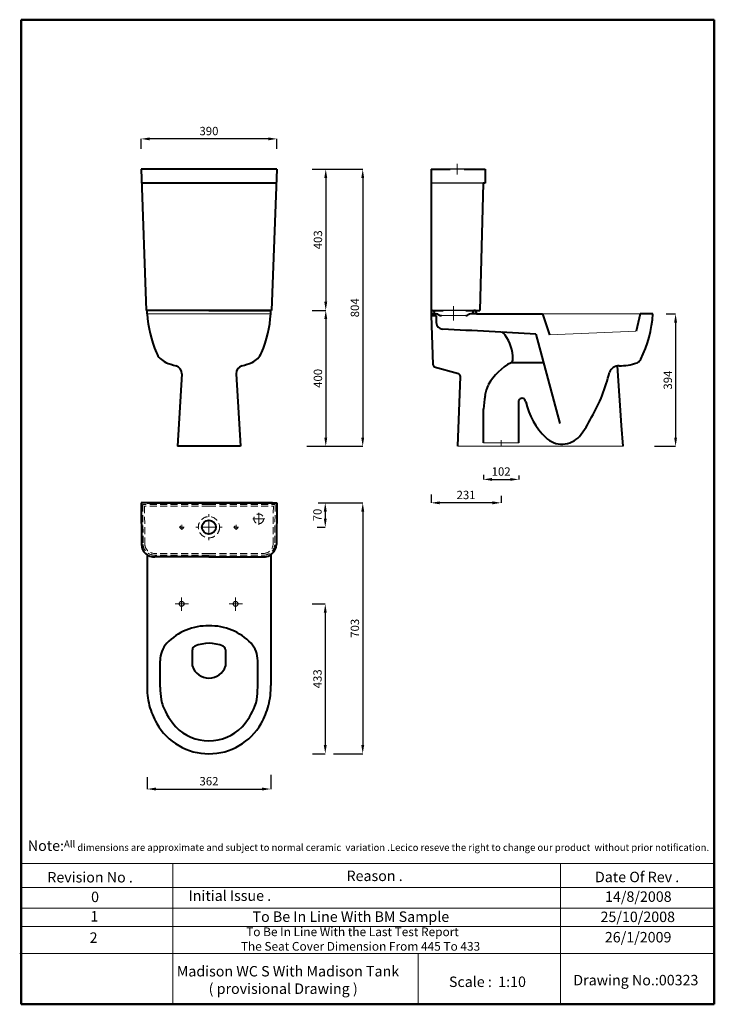
# Model space of a CAD drawing. Units: inches. Extents: x 2524 to 4518, y -1201 to 1624.
import ezdxf

# ---------------------------------------------------------------- set-up
doc = ezdxf.new("R2010")
doc.units = ezdxf.units.IN
doc.header["$LTSCALE"] = 80
doc.header["$MEASUREMENT"] = 0
doc.linetypes.add('ACAD_ISO04W100', pattern=[30, 24, -3, 0, -3])
doc.linetypes.add('DASHED2', pattern=[0.375, 0.25, -0.125])
for name, color, linetype, lineweight in [('AXE 1', 7, 'ACAD_ISO04W100', 0), ('Center Axe', 252, 'ACAD_ISO04W100', 0), ('Dimensions', 7, 'Continuous', 0), ('Dimn', 7, 'Continuous', 0), ('Hole', 7, 'Continuous', 5), ('line 2', 7, 'Continuous', 50), ('Plane', 7, 'Continuous', 40), ('Water', 7, 'DASHED2', 5)]:
    doc.layers.add(name, color=color, linetype=linetype, lineweight=lineweight)
doc.layers.add('Normal', color=7, linetype='Continuous')
doc.styles.get("Standard").update_dxf_attribs({"font": 'romab___.ttf', "height": 24})
doc.dimstyles.get("Standard").update_dxf_attribs({"dimtxt": 4, "dimasz": 25, "dimexe": 0, "dimexo": 10, "dimgap": 10, "dimtad": 1, "dimtoh": 1, "dimdec": 0, "dimlfac": -2, "dimzin": 0, "dimdsep": 46, "dimtxsty": 'Standard', "dimcen": 2.5, "dimadec": 0, "dimazin": 0, "dimtfac": 1, "dimtdec": 0, "dimtofl": 0, "dimtmove": 0, "dimatfit": 3, "dimfxl": 0.18, "dimtolj": 1, "dimtzin": 0, "dimarcsym": 0})

# ---------------------------------------------------------------- blocks, each defined once
blk = doc.blocks.new('*D3')
at = {"layer": 'Defpoints', "color": 0}
for p in [(3244.8, -531.9), (2889.8, -538.4), (3244.8, -582.8)]:
    blk.add_point(p, dxfattribs=at)
at = {"layer": 'Dimensions', "color": 0, "lineweight": -2}
for p, q in [((2889.8, -548.4), (2889.8, -582.8)), ((3244.8, -541.9), (3244.8, -582.8)), ((2914.8, -582.8), (3219.8, -582.8))]:
    blk.add_line(p, q, dxfattribs=at)
at = {"layer": 'Dimensions', "color": 0}
for points in [[(2914.8, -578.7), (2914.8, -587), (2889.8, -582.8)], [(3219.8, -578.7), (3219.8, -587), (3244.8, -582.8)]]:
    blk.add_solid(points, dxfattribs=at)
at = {"layer": 'Dimensions', "color": 0, "insert": (3067.3, -560.4), "char_height": 24, "attachment_point": 5}
blk.add_mtext('\\A1;362', dxfattribs=at)
blk = doc.blocks.new('*D4')
at = {"layer": 'Defpoints', "color": 0}
for p in [(2872.3, 1282.5), (2872.3, 1244), (3262.3, 1244)]:
    blk.add_point(p, dxfattribs=at)
at = {"layer": 'Dimensions', "color": 0, "lineweight": -2}
for p, q in [((2872.3, 1254), (2872.3, 1282.5)), ((3237.3, 1282.5), (2897.3, 1282.5)), ((3262.3, 1254), (3262.3, 1282.5))]:
    blk.add_line(p, q, dxfattribs=at)
at = {"layer": 'Dimensions', "color": 0}
for points in [[(2897.3, 1286.7), (2897.3, 1278.3), (2872.3, 1282.5)], [(3237.3, 1286.7), (3237.3, 1278.3), (3262.3, 1282.5)]]:
    blk.add_solid(points, dxfattribs=at)
at = {"layer": 'Dimensions', "color": 0, "insert": (3067.3, 1305), "char_height": 24, "attachment_point": 5}
blk.add_mtext('\\A1;390', dxfattribs=at)
blk = doc.blocks.new('*D5')
at = {"layer": 'Defpoints', "color": 0}
for p in [(3371.2, 238.3), (3368.1, 168.3), (3401.2, 168.3)]:
    blk.add_point(p, dxfattribs=at)
at = {"layer": 'Dimensions', "color": 0, "lineweight": -2}
for p, q in [((3381.2, 238.3), (3401.2, 238.3)), ((3401.2, 213.3), (3401.2, 193.3)), ((3378.1, 168.3), (3401.2, 168.3))]:
    blk.add_line(p, q, dxfattribs=at)
at = {"layer": 'Dimensions', "color": 0}
for points in [[(3397, 213.3), (3405.4, 213.3), (3401.2, 238.3)], [(3397, 193.3), (3405.4, 193.3), (3401.2, 168.3)]]:
    blk.add_solid(points, dxfattribs=at)
at = {"layer": 'Dimensions', "color": 0, "insert": (3378.7, 203.3), "char_height": 24, "attachment_point": 5, "rotation": 90}
blk.add_mtext('\\A1;70', dxfattribs=at)
blk = doc.blocks.new('*D6')
at = {"layer": 'Defpoints', "color": 0}
for p in [(3353.6, -51.7), (3354.4, -481.7), (3401.2, -481.7)]:
    blk.add_point(p, dxfattribs=at)
at = {"layer": 'Dimensions', "color": 0, "lineweight": -2}
for p, q in [((3363.6, -51.7), (3401.2, -51.7)), ((3401.2, -76.7), (3401.2, -456.7)), ((3364.4, -481.7), (3401.2, -481.7))]:
    blk.add_line(p, q, dxfattribs=at)
at = {"layer": 'Dimensions', "color": 0}
for points in [[(3397, -76.7), (3405.4, -76.7), (3401.2, -51.7)], [(3397, -456.7), (3405.4, -456.7), (3401.2, -481.7)]]:
    blk.add_solid(points, dxfattribs=at)
at = {"layer": 'Dimensions', "color": 0, "insert": (3378.8, -266.7), "char_height": 24, "attachment_point": 5, "rotation": 90}
blk.add_mtext('\\A1;433', dxfattribs=at)
blk = doc.blocks.new('*D8')
at = {"layer": 'Defpoints', "color": 0}
for p in [(3704.9, 272.5), (3906, 268.5), (3704.9, 238.3)]:
    blk.add_point(p, dxfattribs=at)
at = {"layer": 'Dimensions', "color": 0, "lineweight": -2}
for p, q in [((3704.9, 262.5), (3704.9, 238.3)), ((3906, 258.5), (3906, 238.3)), ((3881, 238.3), (3729.9, 238.3))]:
    blk.add_line(p, q, dxfattribs=at)
at = {"layer": 'Dimensions', "color": 0}
for points in [[(3729.9, 242.5), (3729.9, 234.1), (3704.9, 238.3)], [(3881, 242.5), (3881, 234.1), (3906, 238.3)]]:
    blk.add_solid(points, dxfattribs=at)
at = {"layer": 'Dimensions', "color": 0, "insert": (3805.4, 260.9), "char_height": 24, "attachment_point": 5}
blk.add_mtext('\\A1;231', dxfattribs=at)
blk = doc.blocks.new('*D7')
at = {"layer": 'Defpoints', "color": 0}
for p in [(3855, 328.5), (3957, 326.5), (3957, 305.5)]:
    blk.add_point(p, dxfattribs=at)
at = {"layer": 'Dimensions', "color": 0, "lineweight": -2}
for p, q in [((3855, 318.5), (3855, 305.5)), ((3957, 316.5), (3957, 305.5)), ((3880, 305.5), (3932, 305.5))]:
    blk.add_line(p, q, dxfattribs=at)
at = {"layer": 'Dimensions', "color": 0}
for points in [[(3880, 309.7), (3880, 301.3), (3855, 305.5)], [(3932, 309.7), (3932, 301.3), (3957, 305.5)]]:
    blk.add_solid(points, dxfattribs=at)
at = {"layer": 'Dimensions', "color": 0, "insert": (3906, 328.1), "char_height": 24, "attachment_point": 5}
blk.add_mtext('\\A1;102', dxfattribs=at)
blk = doc.blocks.new('*D9')
at = {"layer": 'Defpoints', "color": 0}
for p in [(3353.9, 1195.4), (3353.9, 790.4), (3402.6, 790.4)]:
    blk.add_point(p, dxfattribs=at)
at = {"layer": 'Dimensions', "color": 0, "lineweight": -2}
for p, q in [((3363.9, 1195.4), (3402.6, 1195.4)), ((3402.6, 1170.4), (3402.6, 815.4)), ((3363.9, 790.4), (3402.6, 790.4))]:
    blk.add_line(p, q, dxfattribs=at)
at = {"layer": 'Dimensions', "color": 0}
for points in [[(3398.4, 1170.4), (3406.8, 1170.4), (3402.6, 1195.4)], [(3398.4, 815.4), (3406.8, 815.4), (3402.6, 790.4)]]:
    blk.add_solid(points, dxfattribs=at)
at = {"layer": 'Dimensions', "color": 0, "insert": (3380.1, 992.9), "char_height": 24, "attachment_point": 5, "rotation": 90}
blk.add_mtext('\\A1;403', dxfattribs=at)
blk = doc.blocks.new('*D10')
at = {"layer": 'Defpoints', "color": 0}
for p in [(3353.8, 790.4), (3352.1, 400.4), (3402.6, 400.4)]:
    blk.add_point(p, dxfattribs=at)
at = {"layer": 'Dimensions', "color": 0, "lineweight": -2}
for p, q in [((3363.8, 790.4), (3402.6, 790.4)), ((3402.6, 765.4), (3402.6, 425.4)), ((3362.1, 400.4), (3402.6, 400.4))]:
    blk.add_line(p, q, dxfattribs=at)
at = {"layer": 'Dimensions', "color": 0}
for points in [[(3398.4, 765.4), (3406.8, 765.4), (3402.6, 790.4)], [(3398.4, 425.4), (3406.8, 425.4), (3402.6, 400.4)]]:
    blk.add_solid(points, dxfattribs=at)
at = {"layer": 'Dimensions', "color": 0, "insert": (3380.1, 595.4), "char_height": 24, "attachment_point": 5, "rotation": 90}
blk.add_mtext('\\A1;400', dxfattribs=at)
blk = doc.blocks.new('*D11')
at = {"layer": 'Defpoints', "color": 0}
for p in [(3363.9, 1195.4), (3338.3, 400.4), (3508.7, 400.4)]:
    blk.add_point(p, dxfattribs=at)
at = {"layer": 'Dimensions', "color": 0, "lineweight": -2}
for p, q in [((3373.9, 1195.4), (3508.7, 1195.4)), ((3508.7, 1170.4), (3508.7, 425.4)), ((3348.3, 400.4), (3508.7, 400.4))]:
    blk.add_line(p, q, dxfattribs=at)
at = {"layer": 'Dimensions', "color": 0}
for points in [[(3504.6, 1170.4), (3512.9, 1170.4), (3508.7, 1195.4)], [(3504.6, 425.4), (3512.9, 425.4), (3508.7, 400.4)]]:
    blk.add_solid(points, dxfattribs=at)
at = {"layer": 'Dimensions', "color": 0, "insert": (3486.2, 797.9), "char_height": 24, "attachment_point": 5, "rotation": 90}
blk.add_mtext('\\A1;804', dxfattribs=at)
blk = doc.blocks.new('*D12')
at = {"layer": 'Defpoints', "color": 0}
for p in [(3370.8, 238.3), (3415.1, -481.7), (3508.7, -481.7)]:
    blk.add_point(p, dxfattribs=at)
at = {"layer": 'Dimensions', "color": 0, "lineweight": -2}
for p, q in [((3380.8, 238.3), (3508.7, 238.3)), ((3508.7, 213.3), (3508.7, -456.7)), ((3425.1, -481.7), (3508.7, -481.7))]:
    blk.add_line(p, q, dxfattribs=at)
at = {"layer": 'Dimensions', "color": 0}
for points in [[(3504.6, 213.3), (3512.9, 213.3), (3508.7, 238.3)], [(3504.6, -456.7), (3512.9, -456.7), (3508.7, -481.7)]]:
    blk.add_solid(points, dxfattribs=at)
at = {"layer": 'Dimensions', "color": 0, "insert": (3486.2, -121.7), "char_height": 24, "attachment_point": 5, "rotation": 90}
blk.add_mtext('\\A1;703', dxfattribs=at)
blk = doc.blocks.new('*D13')
at = {"layer": 'Defpoints', "color": 0}
for p in [(4370.1, 780.4), (4336.4, 400.4), (4406.9, 400.4)]:
    blk.add_point(p, dxfattribs=at)
at = {"layer": 'Dimensions', "color": 0, "lineweight": -2}
for p, q in [((4380.1, 780.4), (4406.9, 780.4)), ((4406.9, 755.4), (4406.9, 425.4)), ((4346.4, 400.4), (4406.9, 400.4))]:
    blk.add_line(p, q, dxfattribs=at)
at = {"layer": 'Dimensions', "color": 0}
for points in [[(4402.7, 755.4), (4411, 755.4), (4406.9, 780.4)], [(4402.7, 425.4), (4411, 425.4), (4406.9, 400.4)]]:
    blk.add_solid(points, dxfattribs=at)
at = {"layer": 'Dimensions', "color": 0, "insert": (4384.5, 590.4), "char_height": 24, "attachment_point": 5, "rotation": 90}
blk.add_mtext('\\A1;394', dxfattribs=at)

msp = doc.modelspace()

# ---------------------------------------------------------------- hatches: boundary and pattern name
at = {"layer": 'Plane'}
h = msp.add_hatch(color=256, dxfattribs=at)
h.paths.add_polyline_path([(3704.91, 790.45), (3705.8, 790.45, -0.1711127), (3713.45, 787.44, -0.2275581), (3714.94, 783.66, -0.0012644), (3714.96, 781.48, 0.4267481), (3715.95, 780.45), (3704.91, 780.45)])
h.paths.add_polyline_path([(3824.55, 785.93, -0.3733723), (3829.4, 790.45), (3829.75, 790.45, -0.2978331), (3834.27, 787.26, -0.0917791), (3834.55, 785.33), (3834.55, 782.13, 0.406678), (3836.12, 780.45), (3823.52, 780.45, 0.4220263), (3824.5, 781.48, -0.0025853)])

# ---------------------------------------------------------------- linework, layer by layer
at = {"layer": 'AXE 1'}
for p, q in [((2970.52, -51.71), (3009, -51.71)), ((2988.78, -71.64), (2988.78, -33.21)), ((3125.52, -51.71), (3164, -51.71)), ((3143.78, -71.64), (3143.78, -33.21))]:
    msp.add_line(p, q, dxfattribs=at)
at = {"layer": 'Center Axe'}
for p, q in [((3779.91, 1195.45), (3779.91, 1210.74)), ((3779.91, 1195.45), (3779.91, 1180.15)), ((3769.73, 775.44), (3769.73, 802.88)), ((3769.73, 775.44), (3769.73, 761.73)), ((3905.96, 403.2), (3905.96, 417.69))]:
    msp.add_line(p, q, dxfattribs=at)
at = {"layer": 'Dimensions'}
for p, q in [((3067.26, 790.45), (2887.26, 790.45)), ((3244.76, 780.45), (2889.76, 780.45)), ((4255.95, 400.45), (3782.2, 400.45))]:
    msp.add_line(p, q, dxfattribs=at)
at = {"layer": 'Dimn'}
for p, q in [((2527.71, -796.83), (4518.04, -796.83)), ((2964, -796.83), (2964, -1200.51)), ((4076.76, -796.83), (4076.76, -1200.51)), ((2527.71, -865.36), (4518.04, -865.36)), ((2527.71, -924.23), (4518.04, -924.23)), ((2527.71, -976.99), (4518.04, -976.99)), ((2523.92, -1055.2), (4514.25, -1055.2)), ((3667.56, -1055.2), (3667.56, -1200.51))]:
    msp.add_line(p, q, dxfattribs=at)
at = {"layer": 'Hole'}
for p, q in [((3734.73, 775.44), (3804.73, 775.44)), ((3974.91, 780.45), (4304.91, 780.45)), ((4044.45, 720.45), (4293.91, 730.45)), ((3854.96, 410.45), (3956.96, 410.45))]:
    msp.add_line(p, q, dxfattribs=at)
at = {"layer": 'line 2'}
for p, q in [((3047.71, 1624.49), (2527.71, 1624.49)), ((2527.71, 1624.49), (2527.71, -1200.51)), ((3947.71, 1624.49), (3031.31, 1624.49)), ((4518.04, 1624.49), (3931.04, 1624.49)), ((4518.04, -1200.51), (4518.04, 1624.49)), ((2527.71, -1200.51), (3781.44, -1200.51)), ((3735.55, -1200.51), (3987.71, -1200.51)), ((3987.71, -1200.51), (4220.57, -1200.51)), ((4197.71, -1200.51), (4518.04, -1200.51))]:
    msp.add_line(p, q, dxfattribs=at)
at = {"layer": 'Normal'}
for p, q in [((3799.91, 1195.45), (3759.91, 1195.45)), ((3759.91, 1155.45), (3704.91, 1155.45)), ((3854.91, 1155.45), (3759.91, 1155.45)), ((3804.91, 790.45), (3739.91, 790.45))]:
    msp.add_line(p, q, dxfattribs=at)
for centre in [(2988.78, -51.71), (3143.78, -51.71)]:
    msp.add_circle(centre, 7, dxfattribs=at)
at = {"layer": 'Plane'}
for p, q in [((3262.26, 1195.45), (2872.26, 1195.45)), ((2872.26, 1195.45), (2887.26, 790.45)), ((3262.26, 1195.45), (3247.26, 790.45)), ((3704.91, 1195.45), (3704.91, 790.45)), ((3704.91, 1195.45), (3759.91, 1195.45)), ((3799.91, 1195.45), (3859.91, 1195.45)), ((3859.91, 1195.45), (3859.91, 1155.45)), ((3260.78, 1155.45), (2873.74, 1155.45)), ((3854.91, 1155.45), (3844.91, 790.45)), ((3859.91, 1155.45), (3854.91, 1155.45)), ((3245.26, 790.45), (2889.26, 790.45)), ((2889.76, 780.45), (2889.76, 790.45)), ((3067.26, 790.45), (3247.26, 790.45)), ((3244.76, 780.45), (3244.76, 790.45)), ((3704.91, 790.45), (3704.91, 775.45)), ((3704.91, 790.45), (3739.91, 790.45)), ((3715.95, 780.45), (3704.91, 780.45)), ((3704.91, 775.45), (3719.91, 775.45)), ((3704.91, 775.45), (3710.3, 634.94)), ((3715.97, 780.45), (3720.83, 780.45)), ((3719.91, 775.45), (3719.91, 755.64)), ((3804.91, 790.45), (3844.91, 790.45)), ((3823.49, 780.45), (3818.63, 780.45)), ((3836.28, 780.45), (3823.49, 780.45)), ((3834.55, 785.33), (3834.55, 782.13)), ((3836.28, 780.45), (4024.45, 780.45)), ((4024.45, 780.45), (4044.45, 720.45)), ((4304.91, 780.45), (4293.91, 730.45)), ((4341.91, 780.45), (4304.91, 780.45)), ((4005.9, 721.81), (4074.45, 465.45)), ((3714.26, 628.16), (3783.65, 608.98)), ((3934.86, 640.45), (4027.66, 640.45)), ((4251.45, 460.45), (4240.33, 631.27)), ((2989.14, 608.65), (2976.67, 400.45)), ((2989.14, 608.65), (2976.67, 400.45)), ((3145.38, 608.65), (3157.85, 400.45)), ((3782.2, 400.45), (3788.99, 601.19)), ((3956.96, 410.45), (3956.96, 532.26)), ((3855.05, 410.45), (3855.86, 508.1)), ((4256.45, 400.45), (4251.45, 460.45)), ((3157.85, 400.45), (2976.67, 400.45)), ((3067.26, 238.29), (2872.26, 238.29)), ((2872.26, 238.29), (2873.26, 118.29)), ((3249.76, 238.29), (2884.76, 238.29)), ((2889.76, 238.29), (3244.76, 238.29)), ((3067.26, 238.29), (3262.26, 238.29)), ((3262.26, 238.29), (3261.26, 118.29)), ((2889.76, 89.46), (2889.76, -285.62)), ((3244.76, 89.46), (3244.76, -285.62)), ((3067.26, 83.29), (2912.26, 83.29)), ((3067.26, 83.29), (3222.26, 83.29)), ((2889.76, 6.46), (2889.76, -285.62)), ((3019.76, -230.25), (3019.76, -183.07)), ((3114.76, -183.07), (3114.76, -230.25)), ((2927.35, -275.59), (2927.35, -214.71)), ((3207.18, -275.59), (3207.18, -214.71)), ((2927.35, -290.88), (2927.35, -275.59)), ((3207.18, -290.88), (3207.18, -275.59))]:
    msp.add_line(p, q, dxfattribs=at)
msp.add_circle((3067.26, 168.29), 20, dxfattribs=at)
for centre, radius, start, end in [((3239.29, 804.84), 350.38, 183.99193, 202.79867), ((3239.29, 804.84), 350.38, 183.99193, 202.79867), ((2895.23, 804.84), 350.38, 337.20133, 356.00807), ((2895.23, 804.84), 350.38, 337.20133, 356.00807), ((3705.36, 778.1), 12.35, 49.08362, 87.92359), ((3710.26, 783.99), 4.69, 355.93785, 47.21709), ((3284.35, 778.7), 430.62, 0.35737, 0.66008), ((3715.95, 781.44), 0.993, 183.16875, 270.917), ((3720.62, 770.26), 10.19, 46.62481, 88.83401), ((3734.73, 787.95), 12.51, 235.32215, 270.81696), ((3804.73, 787.95), 12.51, 269.18304, 304.67785), ((3818.84, 770.26), 10.19, 91.16599, 133.37519), ((3823.51, 781.44), 0.993, 269.083, 356.83125), ((4255.11, 778.7), 430.62, 179.0372, 179.64263), ((3829.58, 785.39), 5.05, 21.68317, 173.8727), ((3829.19, 785.55), 5.37, 357.67002, 18.64547), ((3836.2, 782.1), 1.65, 178.72679, 272.75124), ((3992.38, 804.84), 350.38, 333.85495, 356.00807), ((3739.22, 755.49), 19.31, 179.56028, 266.61663), ((3191.72, -11923.07), 12671.07, 86.315893, 87.528686), ((3902.95, 713.16), 15.41, 53.20192, 70.68288), ((3880.4, 689.88), 47.73, 38.63534, 48.26008), ((3820.88, 650.5), 118.99, 0, 35.55403), ((2965.49, 689.89), 53.43, 202.93115, 245.22146), ((3169.03, 689.89), 53.43, 294.77854, 337.06885), ((3929.02, 649.64), 10.89, 302.41807, 4.51944), ((4286.34, 661.01), 23.12, 301.85624, 332.80802), ((3020.61, 821.14), 195.76, 246.67636, 255.90944), ((2966.66, 609.66), 22.51, 357.43379, 73.77418), ((3167.86, 609.66), 22.51, 106.22582, 182.56621), ((3113.91, 821.14), 195.76, 284.09056, 293.32364), ((3719.02, 635.49), 8.74, 183.61606, 237.02232), ((4009.46, 497.32), 161.4, 117.52994, 150.33645), ((4244.47, 602.34), 29.35, 89.31369, 158.3217), ((4249.46, 757.8), 126.19, 267.89245, 291.22048), ((4293.43, 650.38), 10.35, 279.49676, 299.60026), ((3781.3, 601.64), 7.71, 356.66782, 72.26554), ((3750.51, 723.62), 479.56, 329.97519, 346.65269), ((3948.72, 534.95), 89.65, 152.54991, 173.05755), ((4103.66, 501.82), 247.86, 169.78285, 178.76677), ((3966.16, 528.52), 9.92, 21.59586, 157.91489), ((3960.34, 524.28), 16.99, 13.29762, 27.68227), ((4172.96, 570.32), 200.56, 192.12565, 226.10892), ((3901.23, 613.45), 294.61, 321.25076, 333.86265), ((4080.91, 473.35), 66.86, 225.34384, 318.50809), ((2910.33, 120.37), 37.13, 183.21578, 272.97234), ((3224.19, 120.37), 37.13, 267.02766, 356.78422), ((3062.44, -274.07), 159.43, 88.26777, 136.69157), ((3072.08, -274.07), 159.43, 43.30843, 91.73223), ((2999.72, -213.69), 72.38, 137.41344, 180.80626), ((3067.26, -267.71), 103, 66.64018, 113.14385), ((3134.8, -213.69), 72.38, 359.19374, 42.58656), ((3134.8, -213.69), 72.38, 359.19374, 42.58656), ((3031.06, -183.46), 11.31, 112.26805, 178.02253), ((3103.46, -183.46), 11.31, 1.97747, 67.73195), ((3067.26, -214.33), 50.1, 198.5305, 341.4695), ((3110.31, -290.55), 220.61, 178.71994, 193.73805), ((3425.3, -275.8), 498.18, 181.7349, 185.78678), ((2709.22, -275.8), 498.18, 354.21322, 358.2651), ((3024.21, -290.55), 220.61, 346.26195, 1.28006), ((3090.3, -288.02), 165.07, 193.30965, 200.08461), ((3044.22, -288.02), 165.07, 339.91539, 346.69035), ((3134.81, -275.2), 248.21, 195.8362, 208.78183), ((3136.98, -261.72), 218.13, 202.36189, 220.95961), ((2997.54, -261.72), 218.13, 319.04039, 337.63811), ((2999.71, -275.2), 248.21, 331.21817, 344.1638), ((3067.26, -308.9), 172.81, 209.77253, 270), ((3067.26, -308.9), 172.81, 270, 330.22747), ((3067.26, -311.9), 132.81, 224.33269, 270), ((3067.26, -311.9), 132.81, 270, 315.66731)]:
    msp.add_arc(centre, radius, start, end, dxfattribs=at)
at = {"layer": 'Water'}
for p, q in [((3067.26, 233.29), (2877.3, 233.29)), ((2877.3, 233.29), (2878.26, 118.45)), ((2882.34, 228.47), (2883.26, 118.5)), ((3067.26, 228.47), (2882.34, 228.47)), ((3067.26, 233.29), (3257.22, 233.29)), ((3067.26, 228.47), (3252.18, 228.47)), ((3252.18, 228.47), (3251.26, 118.5)), ((3257.22, 233.29), (3256.26, 118.45)), ((3067.26, 168.29), (3067.26, 205.81)), ((3210.21, 192.29), (3210.21, 209.48)), ((2989.26, 168.29), (2989.26, 175.58)), ((3145.26, 168.29), (3145.26, 175.58)), ((3210.21, 192.29), (3193.02, 192.29)), ((3210.21, 192.29), (3227.4, 192.29)), ((3210.21, 192.29), (3210.21, 175.1)), ((2989.26, 168.29), (2981.97, 168.29)), ((2989.26, 168.29), (2996.55, 168.29)), ((2989.26, 168.29), (2989.26, 161)), ((3067.26, 168.29), (3029.74, 168.29)), ((3067.26, 168.29), (3104.78, 168.29)), ((3067.26, 168.29), (3067.26, 130.77)), ((3145.26, 168.29), (3137.97, 168.29)), ((3145.26, 168.29), (3152.55, 168.29)), ((3145.26, 168.29), (3145.26, 161)), ((3067.26, 93.29), (2912, 93.28)), ((3067.26, 88.29), (2912, 88.28)), ((3067.26, 93.29), (3222.52, 93.28)), ((3067.26, 88.29), (3222.52, 88.28))]:
    msp.add_line(p, q, dxfattribs=at)
for centre, radius in [((3067.26, 168.29), 30.5), ((3210.21, 192.29), 14), ((2989.26, 168.29), 5), ((3145.26, 168.29), 5)]:
    msp.add_circle(centre, radius, dxfattribs=at)
for centre, radius, start, end in [((2910.33, 120.37), 32.13, 183.42117, 272.97234), ((2910.33, 120.37), 27.13, 183.42117, 272.97234), ((3224.19, 120.37), 32.13, 267.02766, 356.57883), ((3224.19, 120.37), 27.13, 267.02766, 356.57883)]:
    msp.add_arc(centre, radius, start, end, dxfattribs=at)

# ---------------------------------------------------------------- texts
at = {"layer": 'line 2', "attachment_point": 1}
for s, insert, char_height, width in [('{\\fTimes New Roman|b1|i0|c0|p18;\\H1.5x;\\P\\H0.6667x;  \\H1.5x;Note:\\H0.6666x;All dimensions are approximate and subject to normal ceramic  variation .Lecico reseve the right to change our product  without prior notification.\\P\\P                 \\H1.2x;                                     \\P\\H0.8333x;           \\P           }', (2535.09, -680.4), 20, 2035.9578), ('{\\fTimes New Roman|b1|i0|c0|p18;Reason .}', (3462.29, -816.88), 30, 519.0315), ('{\\fTimes New Roman|b1|i0|c0|p18;Date Of Rev .}', (4175.49, -820.14), 30, 519.0315), ('{\\fTimes New Roman|b1|i0|c0|p18;Revision No .}', (2603.33, -820.99), 30, 519.0315), ('{\\fTimes New Roman|b1|i0|c0|p18;Initial Issue .}', (3008.75, -873.77), 30, 519.0315), ('{\\fTimes New Roman|b1|i0|c0|p18;14/8/2008}', (4204.33, -876.53), 30, 519.0315), ('{\\fTimes New Roman|b1|i0|c0|p18;0}', (2728.9, -877.25), 30, 519.0315), ('To Be In Line With BM Sample ', (3192.37, -934.04), 30, 694.0779), ('25{\\fTimes New Roman|b1|i0|c238|p18;/}10{\\fTimes New Roman|b1|i0|c238|p18;/2008}', (4191.37, -934.55), 30, 519.0315), ('1', (2727.11, -933), 30, 519.0315), ('  To Be In Line With the Last Test Report\\PThe Seat Cover Dimension From 445 To 433', (3158.85, -979.99), 25, 845.7258), ('2', (2724.73, -994.17), 30, 519.0315), ('26{\\fTimes New Roman|b1|i0|c238|p18;/}1{\\fTimes New Roman|b1|i0|c238|p18;/200\\fTimes New Roman|b1|i0|c0|p18;9}', (4203.75, -992.95), 30, 519.0315), ('{\\fTimes New Roman|b1|i0|c0|p18;\\H1.5x;Madison WC S With Madison Tank\\P          ( provisional Drawing )}', (2974.79, -1090.65), 20, 1013.7669), ('{\\fTimes New Roman|b1|i0|c0|p18;Scale :  1:10}', (3756.25, -1120.87), 30, 519.0315), ('{\\fTimes New Roman|b1|i0|c0|p18;Drawing No.:00323}', (4113.23, -1116.07), 30, 531.5137)]:
    msp.add_mtext(s, dxfattribs=dict(at, insert=insert, char_height=char_height, width=width))

# ---------------------------------------------------------------- dimensions: what is measured, and where the dimension line sits
at = {"layer": 'Dimensions'}
dim = msp.add_linear_dim(base=(2872.26, 1282.49), p1=(3262.26, 1243.97), p2=(2872.26, 1243.97), dimstyle='Standard', dxfattribs=at)
dim.commit()
dim.dimension.update_dxf_attribs({"geometry": '*D4', "text_midpoint": (3067.26, 1304.98)})
for base, p1, p2, angle, text, picture, middle in [((3508.72, 400.45), (3363.88, 1195.45), (3338.29, 400.45), 90, '804', '*D11', (3486.25, 797.95)), ((3402.61, 790.45), (3353.88, 1195.45), (3353.88, 790.45), 90, '403', '*D9', (3380.12, 992.95)), ((3402.61, 400.45), (3353.82, 790.45), (3352.08, 400.45), 90, '400', '*D10', (3380.14, 595.45)), ((4406.86, 400.45), (4370.14, 780.45), (4336.41, 400.45), 90, '394', '*D13', (4384.47, 590.45)), ((3704.91, 238.29), (3905.96, 268.49), (3704.91, 272.53), 180, '231', '*D8', (3805.44, 260.87)), ((3508.72, -481.71), (3370.85, 238.29), (3415.12, -481.71), 90, '703', '*D12', (3486.23, -121.71)), ((3401.2, -481.71), (3353.56, -51.71), (3354.44, -481.71), 90, '433', '*D6', (3378.83, -266.71))]:
    dim = msp.add_linear_dim(base=base, p1=p1, p2=p2, angle=angle, text=text, dimstyle='Standard', dxfattribs=at)
    dim.commit()
    dim.dimension.update_dxf_attribs({"geometry": picture, "text_midpoint": middle})
for base, p1, p2, angle, picture, middle in [((3956.96, 305.5), (3854.96, 328.45), (3956.96, 326.52), 180, '*D7', (3905.96, 328.06)), ((3401.2, 168.29), (3371.21, 238.29), (3368.06, 168.29), 90, '*D5', (3378.73, 203.29))]:
    dim = msp.add_linear_dim(base=base, p1=p1, p2=p2, angle=angle, dimstyle='Standard', dxfattribs=at)
    dim.commit()
    dim.dimension.update_dxf_attribs({"geometry": picture, "text_midpoint": middle})
dim = msp.add_linear_dim(base=(3244.76, -582.85), p1=(2889.76, -538.37), p2=(3244.76, -531.91), angle=180, text='362', dimstyle='Standard', dxfattribs=at)
dim.commit()
dim.dimension.update_dxf_attribs({"geometry": '*D3', "text_midpoint": (3067.26, -582.85), "dimtype": 160})

doc.saveas('drawing.dxf')
